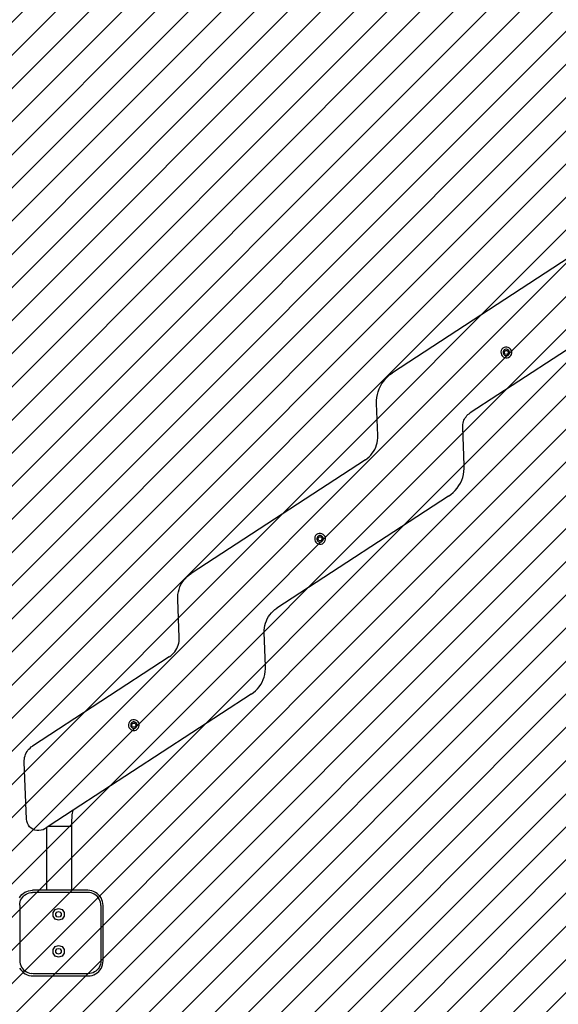
# Model space of a CAD drawing. Units: millimetres. Extents: x -354 to 1991, y 58 to 1017.
# Drawn here: x 344 to 417, y 205 to 339 of the extents above; entities that cross this region are included whole.
import ezdxf

# ---------------------------------------------------------------- set-up
doc = ezdxf.new("R2010")
doc.units = ezdxf.units.MM
doc.header["$LTSCALE"] = 45
doc.header["$PDSIZE"] = -1
doc.layers.add('VP-DIM', color=7, linetype='Continuous')
doc.layers.add('VP-USE', color=4, linetype='Continuous')
doc.layers.add('VP-EQ', color=7, linetype='Continuous', true_color=0x8a3492)
doc.dimstyles.get("Standard").update_dxf_attribs({"dimtxt": 14, "dimasz": 20, "dimexe": 20, "dimexo": 50, "dimgap": 20, "dimtad": 0, "dimdec": 0, "dimzin": 0, "dimdsep": 46, "dimtxsty": 'Standard', "dimcen": -0.09, "dimadec": 0, "dimazin": 0, "dimtfac": 1, "dimtdec": 4, "dimtofl": 0, "dimtmove": 0, "dimatfit": 3, "dimfxl": 70, "dimfxlon": 1, "dimtolj": 1, "dimtzin": 0, "dimarcsym": 0})

# ---------------------------------------------------------------- blocks, each defined once
blk = doc.blocks.new('*D1299')
at = {"layer": 'Defpoints', "color": 0}
for p in [(184.45, 568.36), (630.26, 326.99), (184.45, 215.04)]:
    blk.add_point(p, dxfattribs=at)
at = {"layer": 'VP-DIM', "color": 0, "lineweight": -2}
for p, q in [((184.45, 498.36), (184.45, 588.36)), ((630.26, 498.36), (630.26, 588.36)), ((204.45, 568.36), (361.97, 568.36)), ((610.26, 568.36), (436.97, 568.36))]:
    blk.add_line(p, q, dxfattribs=at)
at = {"layer": 'VP-DIM', "color": 0}
for points in [[(204.45, 571.69), (204.45, 565.03), (184.45, 568.36)], [(610.26, 565.03), (610.26, 571.69), (630.26, 568.36)]]:
    blk.add_solid(points, dxfattribs=at)
at = {"layer": 'VP-DIM', "color": 0, "insert": (399.47, 568.36), "char_height": 14, "attachment_point": 5}
blk.add_mtext('\\A1;450', dxfattribs=at)
blk = doc.blocks.new('*D1300')
at = {"layer": 'Defpoints', "color": 0}
for p in [(450.25, 336.36), (349.49, 209.2), (856.26, 209.2)]:
    blk.add_point(p, dxfattribs=at)
at = {"layer": 'VP-DIM', "color": 0, "lineweight": -2}
for p, q in [((786.26, 336.36), (876.26, 336.36)), ((856.26, 316.36), (856.26, 308.2)), ((856.26, 229.2), (856.26, 237.87)), ((786.26, 209.2), (876.26, 209.2))]:
    blk.add_line(p, q, dxfattribs=at)
at = {"layer": 'VP-DIM', "color": 0}
for points in [[(859.6, 316.36), (852.93, 316.36), (856.26, 336.36)], [(852.93, 229.2), (859.6, 229.2), (856.26, 209.2)]]:
    blk.add_solid(points, dxfattribs=at)
at = {"layer": 'VP-DIM', "color": 0, "insert": (856.26, 273.04), "char_height": 14, "attachment_point": 5, "rotation": 90}
blk.add_mtext('\\A1;130', dxfattribs=at)
blk = doc.blocks.new('*D1305')
at = {"layer": 'Defpoints', "color": 0}
for p in [(545.11, 487.78), (268.8, 57.78), (942.35, 57.78)]:
    blk.add_point(p, dxfattribs=at)
at = {"layer": 'VP-DIM', "color": 0, "lineweight": -2}
for p, q in [((872.35, 487.78), (962.35, 487.78)), ((942.35, 467.78), (942.35, 310.28)), ((942.35, 77.78), (942.35, 235.28)), ((872.35, 57.78), (962.35, 57.78))]:
    blk.add_line(p, q, dxfattribs=at)
at = {"layer": 'VP-DIM', "color": 0}
for points in [[(945.69, 467.78), (939.02, 467.78), (942.35, 487.78)], [(939.02, 77.78), (945.69, 77.78), (942.35, 57.78)]]:
    blk.add_solid(points, dxfattribs=at)
at = {"layer": 'VP-DIM', "color": 0, "insert": (942.35, 272.78), "char_height": 14, "attachment_point": 5, "rotation": 90}
blk.add_mtext('\\A1;430', dxfattribs=at)
blk = doc.blocks.new('*D1306')
at = {"layer": 'Defpoints', "color": 0}
for p in [(32.35, 635.78), (782.35, 330.56), (32.35, 214.29)]:
    blk.add_point(p, dxfattribs=at)
at = {"layer": 'VP-DIM', "color": 0, "lineweight": -2}
for p, q in [((32.35, 565.78), (32.35, 655.78)), ((782.35, 565.78), (782.35, 655.78)), ((52.35, 635.78), (364.82, 635.78)), ((762.35, 635.78), (439.82, 635.78))]:
    blk.add_line(p, q, dxfattribs=at)
at = {"layer": 'VP-DIM', "color": 0}
for points in [[(52.35, 639.11), (52.35, 632.45), (32.35, 635.78)], [(762.35, 632.45), (762.35, 639.11), (782.35, 635.78)]]:
    blk.add_solid(points, dxfattribs=at)
at = {"layer": 'VP-DIM', "color": 0, "insert": (402.32, 635.78), "char_height": 14, "attachment_point": 5}
blk.add_mtext('\\A1;750', dxfattribs=at)
blk = doc.blocks.new('2316_')
at = {"color": 0}
for p, q in [((11.06, 33.72), (-12.89, 18.11)), ((21.44, 28.21), (-2.36, 12.69)), ((2.07, 21.44), (1.94, 21.3)), ((2.23, 21.54), (2.07, 21.44)), ((2.42, 21.6), (2.23, 21.54)), ((2.61, 21.61), (2.42, 21.6)), ((2.8, 21.56), (2.61, 21.61)), ((2.97, 21.47), (2.8, 21.56)), ((3.11, 21.34), (2.97, 21.47)), ((3.21, 21.18), (3.11, 21.34)), ((1.85, 21.13), (1.81, 20.94)), ((1.81, 20.94), (1.82, 20.75)), ((1.82, 20.75), (1.87, 20.57)), ((1.94, 21.3), (1.85, 21.13)), ((1.87, 20.57), (1.98, 20.4)), ((1.98, 20.4), (2.12, 20.27)), ((2.13, 21.02), (2.11, 20.91)), ((2.11, 20.91), (2.11, 20.8)), ((2.11, 20.8), (2.15, 20.69)), ((2.12, 20.27), (2.29, 20.18)), ((2.19, 21.12), (2.13, 21.02)), ((2.15, 20.69), (2.21, 20.6)), ((2.26, 21.21), (2.19, 21.12)), ((2.21, 20.6), (2.29, 20.52)), ((2.24, 20.91), (2.42, 21.15)), ((2.36, 20.63), (2.24, 20.91)), ((2.36, 21.27), (2.26, 21.21)), ((2.29, 20.52), (2.39, 20.47)), ((2.29, 20.18), (2.47, 20.14)), ((2.47, 21.3), (2.36, 21.27)), ((2.66, 20.6), (2.36, 20.63)), ((2.39, 20.47), (2.5, 20.44)), ((2.42, 21.15), (2.72, 21.12)), ((2.58, 21.31), (2.47, 21.3)), ((2.47, 20.14), (2.67, 20.15)), ((2.5, 20.44), (2.61, 20.45)), ((2.69, 21.28), (2.58, 21.31)), ((2.61, 20.45), (2.72, 20.48)), ((2.84, 20.84), (2.66, 20.6)), ((2.67, 20.15), (2.85, 20.21)), ((2.79, 21.23), (2.69, 21.28)), ((2.72, 21.12), (2.84, 20.84)), ((2.72, 20.48), (2.82, 20.54)), ((2.88, 21.15), (2.79, 21.23)), ((2.82, 20.54), (2.9, 20.62)), ((2.85, 20.21), (3.01, 20.31)), ((2.94, 21.06), (2.88, 21.15)), ((2.9, 20.62), (2.95, 20.72)), ((2.97, 20.95), (2.94, 21.06)), ((2.95, 20.72), (2.97, 20.83)), ((2.97, 20.83), (2.97, 20.95)), ((3.01, 20.31), (3.14, 20.45)), ((3.14, 20.45), (3.23, 20.62)), ((3.27, 21), (3.21, 21.18)), ((3.23, 20.62), (3.27, 20.81)), ((3.27, 20.81), (3.27, 21)), ((-13.82, 17.31), (-13.54, 17.6)), ((-13.54, 17.6), (-13.23, 17.87)), ((-13.23, 17.87), (-12.89, 18.11)), ((-14.69, 15.94), (-14.52, 16.31)), ((-14.52, 16.31), (-14.31, 16.66)), ((-14.31, 16.66), (-14.08, 17)), ((-14.08, 17), (-13.82, 17.31)), ((-15.04, 14.35), (-15.01, 14.76)), ((-15.01, 14.76), (-14.93, 15.16)), ((-14.93, 15.16), (-14.83, 15.55)), ((-14.83, 15.55), (-14.69, 15.94)), ((-15.04, 13.94), (-15.04, 14.35)), ((-14.87, 9.61), (-15.04, 13.94)), ((-3.12, 11.85), (-3.02, 12.01)), ((-3.02, 12.01), (-2.91, 12.17)), ((-2.91, 12.17), (-2.79, 12.32)), ((-2.79, 12.32), (-2.66, 12.45)), ((-2.66, 12.45), (-2.51, 12.58)), ((-2.51, 12.58), (-2.36, 12.69)), ((-3.36, 10.94), (-3.34, 11.13)), ((-3.36, 10.74), (-3.36, 10.94)), ((-3.16, 5.56), (-3.36, 10.74)), ((-3.34, 11.13), (-3.31, 11.31)), ((-3.31, 11.31), (-3.26, 11.5)), ((-3.26, 11.5), (-3.2, 11.68)), ((-3.2, 11.68), (-3.12, 11.85)), ((-14.88, 9.29), (-14.87, 9.61)), ((-15.29, 7.75), (-15.15, 8.04)), ((-15.15, 8.04), (-15.04, 8.34)), ((-15.04, 8.34), (-14.96, 8.65)), ((-14.96, 8.65), (-14.9, 8.97)), ((-14.9, 8.97), (-14.88, 9.29)), ((-16.3, 6.53), (-16.06, 6.74)), ((-16.06, 6.74), (-15.83, 6.97)), ((-15.83, 6.97), (-15.63, 7.21)), ((-15.63, 7.21), (-15.45, 7.47)), ((-15.45, 7.47), (-15.29, 7.75)), ((-16.56, 6.34), (-40.17, -9.05)), ((-16.56, 6.34), (-16.3, 6.53)), ((-3.16, 5.15), (-3.16, 5.56)), ((-3.37, 3.94), (-3.27, 4.34)), ((-3.27, 4.34), (-3.2, 4.74)), ((-3.2, 4.74), (-3.16, 5.15)), ((-4.12, 2.5), (-3.89, 2.83)), ((-3.89, 2.83), (-3.69, 3.19)), ((-3.69, 3.19), (-3.51, 3.56)), ((-3.51, 3.56), (-3.37, 3.94)), ((-5.31, 1.39), (-28.57, -13.77)), ((-5.31, 1.39), (-4.98, 1.63)), ((-4.98, 1.63), (-4.67, 1.89)), ((-4.67, 1.89), (-4.38, 2.18)), ((-4.38, 2.18), (-4.12, 2.5)), ((-23.3, -3.94), (-23.39, -4.11)), ((-23.17, -3.8), (-23.3, -3.94)), ((-23.01, -3.7), (-23.17, -3.8)), ((-22.82, -3.64), (-23.01, -3.7)), ((-22.88, -3.97), (-22.98, -4.03)), ((-22.77, -3.94), (-22.88, -3.97)), ((-22.63, -3.63), (-22.82, -3.64)), ((-22.66, -3.93), (-22.77, -3.94)), ((-22.55, -3.96), (-22.66, -3.93)), ((-22.44, -3.68), (-22.63, -3.63)), ((-22.45, -4.01), (-22.55, -3.96)), ((-22.27, -3.77), (-22.44, -3.68)), ((-22.13, -3.9), (-22.27, -3.77)), ((-22.03, -4.06), (-22.13, -3.9)), ((-23.39, -4.11), (-23.43, -4.3)), ((-23.43, -4.3), (-23.42, -4.49)), ((-23.42, -4.49), (-23.37, -4.67)), ((-23.37, -4.67), (-23.26, -4.84)), ((-23.26, -4.84), (-23.12, -4.97)), ((-23.11, -4.22), (-23.13, -4.33)), ((-23.13, -4.33), (-23.13, -4.44)), ((-23.13, -4.44), (-23.09, -4.55)), ((-23.12, -4.97), (-22.95, -5.06)), ((-23.05, -4.12), (-23.11, -4.22)), ((-23.09, -4.55), (-23.03, -4.64)), ((-22.98, -4.03), (-23.05, -4.12)), ((-23.03, -4.64), (-22.95, -4.72)), ((-23, -4.33), (-22.82, -4.09)), ((-22.88, -4.61), (-23, -4.33)), ((-22.95, -4.72), (-22.85, -4.77)), ((-22.95, -5.06), (-22.77, -5.1)), ((-22.58, -4.64), (-22.88, -4.61)), ((-22.85, -4.77), (-22.74, -4.8)), ((-22.82, -4.09), (-22.52, -4.12)), ((-22.77, -5.1), (-22.57, -5.09)), ((-22.74, -4.8), (-22.63, -4.79)), ((-22.63, -4.79), (-22.52, -4.76)), ((-22.4, -4.4), (-22.58, -4.64)), ((-22.57, -5.09), (-22.39, -5.03)), ((-22.52, -4.12), (-22.4, -4.4)), ((-22.52, -4.76), (-22.42, -4.7)), ((-22.36, -4.09), (-22.45, -4.01)), ((-22.42, -4.7), (-22.34, -4.62)), ((-22.39, -5.03), (-22.23, -4.93)), ((-22.3, -4.18), (-22.36, -4.09)), ((-22.34, -4.62), (-22.29, -4.52)), ((-22.27, -4.29), (-22.3, -4.18)), ((-22.29, -4.52), (-22.27, -4.41)), ((-22.27, -4.41), (-22.27, -4.29)), ((-22.23, -4.93), (-22.1, -4.79)), ((-22.1, -4.79), (-22.01, -4.62)), ((-21.97, -4.24), (-22.03, -4.06)), ((-22.01, -4.62), (-21.97, -4.43)), ((-21.97, -4.43), (-21.97, -4.24)), ((-40.72, -9.48), (-40.45, -9.25)), ((-40.45, -9.25), (-40.17, -9.05)), ((-41.7, -10.89), (-41.55, -10.58)), ((-41.55, -10.58), (-41.38, -10.28)), ((-41.38, -10.28), (-41.18, -9.99)), ((-41.18, -9.99), (-40.96, -9.73)), ((-40.96, -9.73), (-40.72, -9.48)), ((-42, -12.24), (-41.96, -11.9)), ((-41.96, -11.9), (-41.9, -11.55)), ((-41.9, -11.55), (-41.81, -11.22)), ((-41.81, -11.22), (-41.7, -10.89)), ((-42, -12.59), (-42, -12.24)), ((-41.79, -17.76), (-42, -12.59)), ((-29.69, -14.91), (-29.51, -14.65)), ((-29.51, -14.65), (-29.3, -14.4)), ((-29.3, -14.4), (-29.07, -14.17)), ((-29.07, -14.17), (-28.83, -13.96)), ((-28.83, -13.96), (-28.57, -13.77)), ((-30.18, -16.1), (-30.09, -15.79)), ((-30.09, -15.79), (-29.98, -15.49)), ((-29.98, -15.49), (-29.85, -15.19)), ((-29.85, -15.19), (-29.69, -14.91)), ((-30.26, -16.74), (-30.23, -16.42)), ((-30.26, -17.06), (-30.26, -16.74)), ((-30.09, -21.62), (-30.26, -17.06)), ((-30.23, -16.42), (-30.18, -16.1)), ((-41.93, -18.76), (-41.86, -18.52)), ((-41.86, -18.52), (-41.82, -18.27)), ((-41.82, -18.27), (-41.79, -18.01)), ((-41.79, -18.01), (-41.79, -17.76)), ((-42.74, -20.05), (-42.56, -19.86)), ((-42.56, -19.86), (-42.4, -19.67)), ((-42.4, -19.67), (-42.25, -19.46)), ((-42.25, -19.46), (-42.12, -19.24)), ((-42.12, -19.24), (-42.02, -19)), ((-42.02, -19), (-41.93, -18.76)), ((-43.14, -20.36), (-61.67, -32.45)), ((-43.14, -20.36), (-42.93, -20.21)), ((-42.93, -20.21), (-42.74, -20.05)), ((-30.19, -22.73), (-30.12, -22.36)), ((-30.12, -22.36), (-30.09, -21.99)), ((-30.09, -21.99), (-30.09, -21.62)), ((-30.75, -24.1), (-30.56, -23.78)), ((-30.56, -23.78), (-30.41, -23.44)), ((-30.41, -23.44), (-30.28, -23.09)), ((-30.28, -23.09), (-30.19, -22.73)), ((-32.04, -25.41), (-31.74, -25.2)), ((-31.74, -25.2), (-31.46, -24.96)), ((-31.46, -24.96), (-31.2, -24.69)), ((-31.2, -24.69), (-30.96, -24.41)), ((-30.96, -24.41), (-30.75, -24.1)), ((-32.04, -25.41), (-56.16, -41.14)), ((-48.54, -29.18), (-48.63, -29.35)), ((-48.41, -29.04), (-48.54, -29.18)), ((-48.25, -28.94), (-48.41, -29.04)), ((-48.22, -29.27), (-48.29, -29.36)), ((-48.06, -28.88), (-48.25, -28.94)), ((-48.24, -29.57), (-48.06, -29.33)), ((-48.12, -29.21), (-48.22, -29.27)), ((-48.01, -29.18), (-48.12, -29.21)), ((-47.87, -28.87), (-48.06, -28.88)), ((-48.06, -29.33), (-47.76, -29.36)), ((-47.9, -29.17), (-48.01, -29.18)), ((-47.79, -29.2), (-47.9, -29.17)), ((-47.68, -28.92), (-47.87, -28.87)), ((-47.69, -29.25), (-47.79, -29.2)), ((-47.6, -29.33), (-47.69, -29.25)), ((-47.51, -29.01), (-47.68, -28.92)), ((-47.54, -29.42), (-47.6, -29.33)), ((-47.37, -29.14), (-47.51, -29.01)), ((-47.27, -29.3), (-47.37, -29.14)), ((-47.21, -29.48), (-47.27, -29.3)), ((-48.63, -29.35), (-48.67, -29.54)), ((-48.67, -29.54), (-48.66, -29.73)), ((-48.66, -29.73), (-48.61, -29.91)), ((-48.61, -29.91), (-48.5, -30.08)), ((-48.5, -30.08), (-48.36, -30.21)), ((-48.35, -29.46), (-48.37, -29.57)), ((-48.37, -29.57), (-48.37, -29.68)), ((-48.37, -29.68), (-48.33, -29.79)), ((-48.36, -30.21), (-48.19, -30.3)), ((-48.29, -29.36), (-48.35, -29.46)), ((-48.33, -29.79), (-48.27, -29.88)), ((-48.27, -29.88), (-48.19, -29.96)), ((-48.12, -29.85), (-48.24, -29.57)), ((-48.19, -29.96), (-48.09, -30.01)), ((-48.19, -30.3), (-48.01, -30.34)), ((-47.82, -29.88), (-48.12, -29.85)), ((-48.09, -30.01), (-47.98, -30.04)), ((-48.01, -30.34), (-47.81, -30.33)), ((-47.98, -30.04), (-47.87, -30.03)), ((-47.87, -30.03), (-47.76, -30)), ((-47.64, -29.64), (-47.82, -29.88)), ((-47.81, -30.33), (-47.63, -30.27)), ((-47.76, -29.36), (-47.64, -29.64)), ((-47.76, -30), (-47.66, -29.94)), ((-47.66, -29.94), (-47.58, -29.86)), ((-47.63, -30.27), (-47.47, -30.17)), ((-47.58, -29.86), (-47.53, -29.76)), ((-47.51, -29.53), (-47.54, -29.42)), ((-47.53, -29.76), (-47.51, -29.65)), ((-47.51, -29.65), (-47.51, -29.53)), ((-47.47, -30.17), (-47.34, -30.03)), ((-47.34, -30.03), (-47.25, -29.86)), ((-47.25, -29.86), (-47.21, -29.67)), ((-47.21, -29.67), (-47.21, -29.48)), ((-62.52, -33.38), (-62.41, -33.2)), ((-62.41, -33.2), (-62.29, -33.02)), ((-62.29, -33.02), (-62.16, -32.86)), ((-62.16, -32.86), (-62.01, -32.71)), ((-62.01, -32.71), (-61.85, -32.57)), ((-61.85, -32.57), (-61.67, -32.45)), ((-62.8, -34.62), (-62.79, -34.41)), ((-62.49, -42.35), (-62.8, -34.62)), ((-62.79, -34.41), (-62.78, -34.19)), ((-62.78, -34.19), (-62.74, -33.98)), ((-62.74, -33.98), (-62.68, -33.78)), ((-62.68, -33.78), (-62.61, -33.58)), ((-62.61, -33.58), (-62.52, -33.38)), ((-56.16, -41.14), (-59.56, -43.35)), ((-56.29, -41.76), (-56.16, -41.14)), ((-62.46, -42.63), (-62.49, -42.35)), ((-62.37, -42.9), (-62.46, -42.63)), ((-56.36, -42.91), (-56.29, -41.76)), ((-62.24, -43.16), (-62.37, -42.9)), ((-62.07, -43.38), (-62.24, -43.16)), ((-61.86, -43.57), (-62.07, -43.38)), ((-61.62, -43.72), (-61.86, -43.57)), ((-61.36, -43.83), (-61.62, -43.72)), ((-61.08, -43.89), (-61.36, -43.83)), ((-60.8, -43.9), (-61.08, -43.89)), ((-60.52, -43.86), (-60.8, -43.9)), ((-60.25, -43.78), (-60.52, -43.86)), ((-60, -43.64), (-60.25, -43.78)), ((-59.73, -43.46), (-60, -43.64)), ((-59.56, -43.35), (-59.73, -43.46)), ((-59.73, -51.98), (-59.73, -43.46)), ((-56.36, -43.35), (-59.56, -43.35)), ((-56.36, -43.35), (-56.36, -42.91)), ((-56.36, -51.98), (-56.36, -43.35)), ((-62.21, -52.05), (-61.95, -52)), ((-61.95, -52), (-61.69, -51.98)), ((-59.73, -51.98), (-61.69, -51.98)), ((-56.36, -51.98), (-59.73, -51.98)), ((-54.18, -51.98), (-56.36, -51.98)), ((-53.91, -52), (-54.18, -51.98)), ((-53.65, -52.05), (-53.91, -52)), ((-63.44, -52.99), (-63.29, -52.77)), ((-63.35, -53.56), (-63.28, -53.34)), ((-63.29, -52.77), (-63.12, -52.57)), ((-63.28, -53.34), (-63.18, -53.14)), ((-63.18, -53.14), (-63.05, -52.96)), ((-63.12, -52.57), (-62.92, -52.4)), ((-63.05, -52.96), (-62.9, -52.79)), ((-62.92, -52.4), (-62.7, -52.25)), ((-62.9, -52.79), (-62.74, -52.64)), ((-62.74, -52.64), (-62.55, -52.51)), ((-62.7, -52.25), (-62.46, -52.14)), ((-62.55, -52.51), (-62.35, -52.41)), ((-62.46, -52.14), (-62.21, -52.05)), ((-62.35, -52.41), (-62.13, -52.34)), ((-62.13, -52.34), (-61.91, -52.3)), ((-61.91, -52.3), (-61.68, -52.28)), ((-54.19, -52.28), (-61.68, -52.28)), ((-53.95, -52.3), (-54.19, -52.28)), ((-53.72, -52.34), (-53.95, -52.3)), ((-53.5, -52.42), (-53.72, -52.34)), ((-53.39, -52.14), (-53.65, -52.05)), ((-53.3, -52.52), (-53.5, -52.42)), ((-53.15, -52.26), (-53.39, -52.14)), ((-53.1, -52.65), (-53.3, -52.52)), ((-52.92, -52.41), (-53.15, -52.26)), ((-52.93, -52.8), (-53.1, -52.65)), ((-52.78, -52.98), (-52.93, -52.8)), ((-52.72, -52.59), (-52.92, -52.41)), ((-52.65, -53.17), (-52.78, -52.98)), ((-52.54, -52.79), (-52.72, -52.59)), ((-52.54, -53.38), (-52.65, -53.17)), ((-52.39, -53.02), (-52.54, -52.79)), ((-52.27, -53.26), (-52.39, -53.02)), ((-52.18, -53.52), (-52.27, -53.26)), ((-63.41, -54.01), (-63.39, -53.78)), ((-63.41, -54.01), (-63.41, -61.46)), ((-63.39, -53.78), (-63.35, -53.56)), ((-58.89, -55), (-58.6, -54.6)), ((-58.6, -54.6), (-58.13, -54.44)), ((-58.13, -54.44), (-57.66, -54.6)), ((-57.66, -54.6), (-57.37, -55)), ((-52.47, -53.6), (-52.54, -53.38)), ((-52.42, -53.82), (-52.47, -53.6)), ((-52.41, -54.06), (-52.42, -53.82)), ((-52.41, -54.06), (-52.41, -61.55)), ((-52.13, -53.78), (-52.18, -53.52)), ((-52.11, -54.05), (-52.13, -53.78)), ((-52.11, -61.56), (-52.11, -54.05)), ((-58.89, -55.49), (-58.89, -55)), ((-58.6, -55.89), (-58.89, -55.49)), ((-58.13, -56.04), (-58.6, -55.89)), ((-58.5, -55.13), (-58.36, -54.93)), ((-58.5, -55.36), (-58.5, -55.13)), ((-58.36, -55.56), (-58.5, -55.36)), ((-58.36, -54.93), (-58.13, -54.86)), ((-58.13, -55.63), (-58.36, -55.56)), ((-58.13, -54.86), (-57.91, -54.93)), ((-57.91, -55.56), (-58.13, -55.63)), ((-57.66, -55.89), (-58.13, -56.04)), ((-57.91, -54.93), (-57.77, -55.13)), ((-57.77, -55.36), (-57.91, -55.56)), ((-57.77, -55.13), (-57.77, -55.36)), ((-57.37, -55.49), (-57.66, -55.89)), ((-57.37, -55), (-57.37, -55.49)), ((-58.89, -60), (-58.6, -59.6)), ((-58.89, -60.49), (-58.89, -60)), ((-58.6, -59.6), (-58.13, -59.44)), ((-58.5, -60.13), (-58.36, -59.93)), ((-58.36, -59.93), (-58.13, -59.86)), ((-58.13, -59.44), (-57.66, -59.6)), ((-58.13, -59.86), (-57.91, -59.93)), ((-57.91, -59.93), (-57.77, -60.13)), ((-57.66, -59.6), (-57.37, -60)), ((-57.37, -60), (-57.37, -60.49)), ((-58.6, -60.89), (-58.89, -60.49)), ((-58.13, -61.04), (-58.6, -60.89)), ((-58.5, -60.36), (-58.5, -60.13)), ((-58.36, -60.56), (-58.5, -60.36)), ((-58.13, -60.63), (-58.36, -60.56)), ((-57.91, -60.56), (-58.13, -60.63)), ((-57.66, -60.89), (-58.13, -61.04)), ((-57.77, -60.36), (-57.91, -60.56)), ((-57.77, -60.13), (-57.77, -60.36)), ((-57.37, -60.49), (-57.66, -60.89)), ((-63.43, -62.53), (-63.27, -62.76)), ((-63.41, -61.46), (-63.39, -61.71)), ((-63.39, -61.71), (-63.35, -61.94)), ((-63.35, -61.94), (-63.27, -62.16)), ((-63.27, -62.16), (-63.17, -62.38)), ((-63.17, -62.38), (-63.03, -62.57)), ((-63.03, -62.57), (-62.88, -62.75)), ((-52.77, -62.61), (-52.91, -62.78)), ((-52.64, -62.42), (-52.77, -62.61)), ((-52.54, -62.22), (-52.64, -62.42)), ((-52.47, -62.01), (-52.54, -62.22)), ((-52.53, -62.79), (-52.38, -62.57)), ((-52.42, -61.79), (-52.47, -62.01)), ((-52.41, -61.55), (-52.42, -61.79)), ((-52.38, -62.57), (-52.26, -62.33)), ((-52.26, -62.33), (-52.18, -62.08)), ((-52.18, -62.08), (-52.13, -61.82)), ((-52.13, -61.82), (-52.11, -61.56)), ((-63.27, -62.76), (-63.09, -62.96)), ((-63.09, -62.96), (-62.88, -63.15)), ((-62.88, -62.75), (-62.7, -62.91)), ((-62.88, -63.15), (-62.65, -63.3)), ((-62.7, -62.91), (-62.5, -63.04)), ((-62.65, -63.3), (-62.41, -63.42)), ((-62.5, -63.04), (-62.29, -63.14)), ((-62.41, -63.42), (-62.15, -63.51)), ((-62.29, -63.14), (-62.07, -63.22)), ((-62.15, -63.51), (-61.87, -63.56)), ((-62.07, -63.22), (-61.84, -63.27)), ((-61.87, -63.56), (-61.6, -63.58)), ((-61.59, -63.28), (-61.84, -63.27)), ((-61.6, -63.58), (-54.13, -63.58)), ((-54.14, -63.28), (-61.59, -63.28)), ((-53.91, -63.27), (-54.14, -63.28)), ((-54.13, -63.58), (-53.87, -63.56)), ((-53.68, -63.22), (-53.91, -63.27)), ((-53.87, -63.56), (-53.61, -63.51)), ((-53.47, -63.15), (-53.68, -63.22)), ((-53.61, -63.51), (-53.36, -63.43)), ((-53.27, -63.05), (-53.47, -63.15)), ((-53.36, -63.43), (-53.12, -63.31)), ((-53.08, -62.93), (-53.27, -63.05)), ((-53.12, -63.31), (-52.9, -63.16)), ((-52.91, -62.78), (-53.08, -62.93)), ((-52.9, -63.16), (-52.7, -62.99)), ((-52.7, -62.99), (-52.53, -62.79))]:
    blk.add_line(p, q, dxfattribs=at)
blk = doc.blocks.new('2316_2D')
at = {"layer": 'VP-EQ', "color": 0}
blk.add_blockref('2316_', (407.35, 272.78), dxfattribs=at)

msp = doc.modelspace()

# ---------------------------------------------------------------- hatches: boundary and pattern name
at = {"layer": 'VP-USE'}
h = msp.add_hatch(dxfattribs=at)
h.set_pattern_fill('ANSI31', color=4, style=0)
edge = h.paths.add_edge_path()
edge.add_arc((356.93, 228.88), 100, 313.9802, 314.969)
edge.add_line((427.61, 158.13), (493.3, 223.76))
edge.add_line((493.3, 223.76), (612.28, 223.76))
edge.add_arc((612.28, 323.76), 100, 270, 360)
edge.add_line((712.28, 323.76), (712.28, 333.76))
edge.add_arc((612.28, 333.76), 100, 0, 90)
edge.add_line((612.28, 433.76), (475.28, 433.76))
edge.add_arc((475.28, 333.76), 100, 90, 90.2121)
edge.add_arc((452.23, 336.36), 100, 76.8941, 90)
edge.add_line((452.23, 436.36), (439.87, 436.36))
edge.add_arc((439.87, 336.36), 100, 90, 134.969)
edge.add_line((369.2, 407.11), (278.5, 316.51))
edge.add_line((278.5, 316.51), (196.1, 316.51))
edge.add_arc((196.1, 216.51), 100, 90, 180.0305)
edge.add_line((96.1, 216.45), (96.1, 213.09))
edge.add_arc((196.1, 213.14), 100, 180.0305, 270)
edge.add_line((196.1, 113.14), (343.67, 113.14))
edge.add_arc((343.67, 213.14), 100, 270, 325.7961)

# ---------------------------------------------------------------- block references
at = {"layer": 'VP-EQ', "color": 0}
msp.add_blockref('2316_2D', (0, 0), dxfattribs=at)

# ---------------------------------------------------------------- dimensions: what is measured, and where the dimension line sits
at = {"layer": 'VP-DIM', "color": 0}
dim = msp.add_linear_dim(base=(32.35, 635.78), p1=(782.35, 330.56), p2=(32.35, 214.29), dimstyle='Standard', dxfattribs=at)
dim.commit()
dim.dimension.update_dxf_attribs({"geometry": '*D1306', "text_midpoint": (402.32, 635.78), "dimtype": 160})
dim = msp.add_linear_dim(base=(184.45, 568.36), p1=(630.26, 326.99), p2=(184.45, 215.04), text='450', dimstyle='Standard', dxfattribs=at)
dim.commit()
dim.dimension.update_dxf_attribs({"geometry": '*D1299', "text_midpoint": (399.47, 568.36), "dimtype": 160})
dim = msp.add_linear_dim(base=(942.35, 57.78), p1=(545.11, 487.78), p2=(268.8, 57.78), angle=90, dimstyle='Standard', dxfattribs=at)
dim.commit()
dim.dimension.update_dxf_attribs({"geometry": '*D1305', "text_midpoint": (942.35, 272.78)})
dim = msp.add_linear_dim(base=(856.26, 209.2), p1=(450.25, 336.36), p2=(349.49, 209.2), angle=90, text='130', dimstyle='Standard', dxfattribs=at)
dim.commit()
dim.dimension.update_dxf_attribs({"geometry": '*D1300', "text_midpoint": (856.26, 273.04), "dimtype": 160})

doc.saveas('drawing.dxf')
